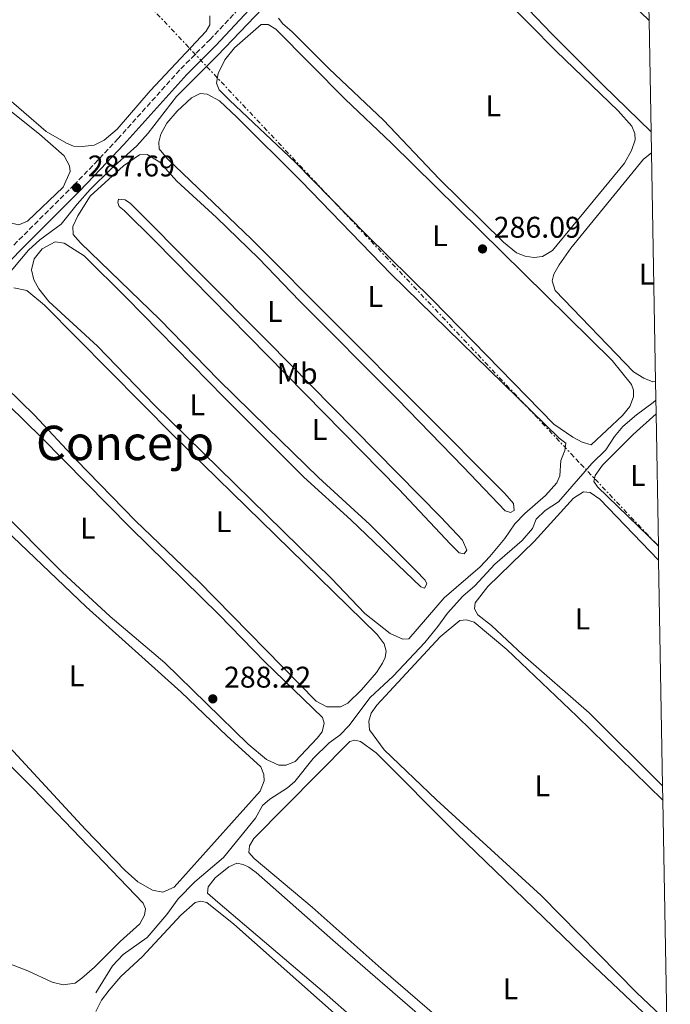
# Model space of a CAD drawing. Units: metres. Extents: x 622621 to 626107, y 4641592 to 4643966.
# Drawn here: x 625879 to 626097, y 4642837 to 4643166 of the extents above; entities that cross this region are included whole.
import ezdxf
from ezdxf.enums import TextEntityAlignment as Align

# ---------------------------------------------------------------- set-up
doc = ezdxf.new("R2010")
doc.units = ezdxf.units.M
doc.header["$MEASUREMENT"] = 0
doc.linetypes.add('DGN Style 3', pattern=[2.435890702152634, 1.739921930109024, -0.6959687720436097])
doc.linetypes.add('DGN Style 7', pattern=[3.4798438602180486, 1.565929737098122, -0.6959687720436097, 0.5219765790327072, -0.6959687720436097])
for name, color, linetype, lineweight in [('Acequia sin especificar', 4, 'Continuous', 0), ('Balsa-alberca', 142, 'Continuous', 0), ('Camino', 7, 'DGN Style 3', 0), ('Cota de punto acotado terreno', 7, 'Continuous', 0), ('Curva de nivel intermedia', 30, 'Continuous', 0), ('Etiqueta de uso rústico', 92, 'Continuous', 0), ('Línea de cambio de uso (parcela vista)', 92, 'Continuous', 0), ('Línea eléctrica', 6, 'DGN Style 7', 0), ('Margen derecho', 7, 'Continuous', 0), ('Punto acotado terreno (símbolo)', 7, 'Continuous', 0), ('Texto de Área (paraje) menor', 7, 'Continuous', 0), ('Zona delimitada', 6, 'Continuous', 0)]:
    doc.layers.add(name, color=color, linetype=linetype, lineweight=lineweight)
doc.styles.add('Style-Arial', font='arial.ttf')

# ---------------------------------------------------------------- blocks, each defined once
blk = doc.blocks.new('5PATER')
at = {"layer": 'Balsa-alberca', "linetype": 'Continuous', "lineweight": 0}
h = blk.add_hatch(color=51, dxfattribs=at)
edge = h.paths.add_edge_path()
edge.add_ellipse((0, 0), major_axis=(-0.1095731443231308, -0.1110710700762829), ratio=0.9994222409660317, start_angle=0, end_angle=360)

msp = doc.modelspace()

# ---------------------------------------------------------------- linework, layer by layer
at = {"layer": 'Acequia sin especificar', "color": 4, "linetype": 'Continuous', "lineweight": 0}
for points in [[(625728.9000000004, 4642926.460000001, 290.6199999999953), (625734.1799999997, 4642933.01, 290.6199999999953), (625754.1299999999, 4642953.41, 290.2599999999948), (625764.4800000006, 4642963.33, 289.9100000000035), (625773.6699999999, 4642973.980000001, 289.5500000000029), (625792.7599999999, 4642993.960000001, 289.3699999999953), (625800.0099999999, 4643001.460000001, 289.0200000000041), (625808.75, 4643011.880000001, 288.8399999999965), (625827.2000000002, 4643030.210000001, 288.6600000000035), (625832.25, 4643034.82, 288.6600000000035), (625837.2800000003, 4643040.689999999, 288.4900000000052), (625856.1100000005, 4643061.07, 288.3099999999977), (625874.7000000002, 4643079.850000001, 287.7799999999988), (625882.2699999996, 4643088.810000001, 287.4199999999983), (625886.0599999997, 4643092.32, 287.2400000000052), (625893.2199999997, 4643097.550000001, 287.2400000000052), (625898.5499999998, 4643104.210000001, 287.070000000007), (625902.9199999999, 4643109.100000001, 287.070000000007), (625909.9199999999, 4643116, 287.070000000007), (625918.54, 4643123.75, 287.070000000007), (625922.25, 4643128, 286.7100000000065), (625931.8300000001, 4643140.26, 286.7100000000065), (625945.4900000002, 4643153.949999999, 286.5299999999988), (625960.5700000003, 4643169.67, 286)], [(625904.7800000003, 4642840.4, 289.0200000000041), (625910.3300000001, 4642849.480000001, 288.8399999999965), (625913.9000000004, 4642853.289999999, 288.8399999999965), (625921.9500000002, 4642858.970000001, 288.8399999999965), (625928.5300000003, 4642866.689999999, 288.8399999999965), (625932.3799999999, 4642871.84, 288.8399999999965), (625937.8600000005, 4642877.529999999, 288.6600000000035), (625947.4500000002, 4642885.730000001, 288.3099999999977), (625958.1699999999, 4642898.83, 287.9499999999971), (625960.5, 4642903.100000001, 287.9499999999971), (625962.9699999997, 4642905.180000001, 287.7799999999988), (625968.9199999999, 4642908.980000001, 287.7799999999988), (625971.3200000003, 4642911.09, 287.6000000000058), (625977.4500000002, 4642918.800000001, 287.6000000000058), (625982.8300000001, 4642924.09, 287.4199999999983), (625986.4100000003, 4642926.59, 287.4199999999983), (625989.4600000001, 4642929.720000001, 286.8899999999995), (625996.5800000001, 4642939.230000001, 286.7100000000065), (626004.2400000002, 4642946.4, 286.7100000000065), (626014.7999999998, 4642957.59, 286.5299999999988), (626019.1699999999, 4642962.930000001, 286.3500000000058), (626022.3899999997, 4642967.41, 286.3500000000058), (626027.6100000005, 4642973.09, 286.3500000000058), (626031.5999999996, 4642976.529999999, 286.179999999993), (626038.25, 4642983.77, 286.179999999993), (626047.3600000005, 4642991.699999999, 285.820000000007), (626050.8899999997, 4642995.77, 285.820000000007), (626052.0800000001, 4642998.83, 285.820000000007), (626055.1399999997, 4643001.810000001, 285.6399999999995), (626059.6100000005, 4643004.66, 285.6399999999995), (626070.7400000002, 4643017.460000001, 285.2899999999936), (626075.3799999999, 4643022.100000001, 285.2899999999936), (626078.3099999997, 4643026.529999999, 285.2899999999936), (626081.0999999996, 4643029.810000001, 284.929999999993), (626085.6699999999, 4643033.74, 284.929999999993), (626091.29, 4643037.939999999, 284.929999999993), (626092.0999999996, 4643038.699999999, 284.929999999993)]]:
    msp.add_polyline3d(points, dxfattribs=at)
at = {"layer": 'Camino', "color": 7, "linetype": 'DGN Style 3', "lineweight": 0}
msp.add_polyline3d([(625877.36, 4643090.559999999, 288.0399999999935), (625897.4600000011, 4643110.590000001, 287.6900000000023), (625904.3599999987, 4643117.760000004, 287.3300000000018), (625912.1499999984, 4643126.050000002, 287.3300000000018), (625933.2300000006, 4643149.520000001, 286.979999999996), (625942.9499999991, 4643159.219999999, 286.979999999996), (625974.8799999988, 4643193.370000003, 286.1399999999995)], dxfattribs=at)
at = {"layer": 'Curva de nivel intermedia', "color": 30, "linetype": 'Continuous', "lineweight": 0, "elevation": 285, "flags": 128}
msp.add_lwpolyline([(626092.1100000017, 4643038.529999998), (626092.0500000014, 4643038.31), (626092.1100000017, 4643038.359999998)], dxfattribs=at)
at = {"layer": 'Línea de cambio de uso (parcela vista)', "color": 92, "linetype": 'Continuous', "lineweight": 0, "flags": 128}
for points, elevation in [([(626091.9900000002, 4643044.92), (626091.1600000003, 4643044.779999999), (626088.0899999999, 4643045.980000001), (626084.5999999996, 4643048.130000001), (626058.4900000002, 4643075.390000001), (626057.4500000002, 4643078.58), (626058.0199999996, 4643080.82), (626059.8399999999, 4643083.970000001), (626063.7300000006, 4643089.529999999), (626088.0300000003, 4643119.220000001), (626090.6399999997, 4643121.42)], 285.5399999999937), ([(625877.3700000001, 4643076.279999999), (625881.7400000002, 4643075.289999999), (625887.5700000003, 4643070.439999999), (625930.8700000001, 4643026.710000001), (625998.9500000002, 4642960.279999999), (626001.2599999999, 4642957.180000001), (626001.9600000001, 4642954.77), (626001.5800000001, 4642952.640000001), (626000.7100000001, 4642950.689999999), (625998.6600000003, 4642947.609999999), (625993.6200000001, 4642941.74), (625989.0599999997, 4642937.289999999), (625986.6500000004, 4642936.140000001), (625982.1100000005, 4642936.08)], 287.8699999999955), ([(625982.1100000005, 4642936.08), (625978.5099999999, 4642937.939999999), (625939.1699999999, 4642978.109999999), (625918.0599999997, 4642998.27), (625898.1799999997, 4643018.710000001), (625884.29, 4643033.600000001), (625874.8300000001, 4643042.869999999)], 287.8699999999955)]:
    msp.add_lwpolyline(points, dxfattribs=dict(at, elevation=elevation))
at = {"layer": 'Línea de cambio de uso (parcela vista)', "color": 92, "linetype": 'Continuous', "lineweight": 0}
for points in [[(626090.5099999999, 4643128.430000001, 285.2100000000065), (626074.4600000001, 4643144, 285.2100000000065), (626057.3700000001, 4643161.230000001, 285.3800000000047), (626039.0700000003, 4643180.350000001, 285.5599999999977), (626023.7699999996, 4643195.439999999, 285.5599999999977), (626014.0300000003, 4643202.619999999, 285.2100000000065), (626007.75, 4643207.58, 285.2100000000065), (626006.5999999996, 4643210.51, 285.2100000000065), (626006.5, 4643212.67, 285.2100000000065), (626007.5800000001, 4643215.100000001, 285.2100000000065), (626010.7699999996, 4643219.42, 285.2100000000065), (626019.9400000004, 4643228.699999999, 285.2100000000065), (626022.0899999999, 4643229.210000001, 285.2100000000065), (626025.0099999999, 4643228.130000001, 285.2100000000065), (626089.8499999996, 4643165.699999999, 285.2100000000065)], [(625879.0599999997, 4643097.350000001, 287.6999999999971), (625875.6200000001, 4643098.130000001, 287.6999999999971), (625872.4000000004, 4643099.66, 287.6999999999971), (625865.7400000002, 4643104.720000001, 287.6999999999971), (625843.4900000002, 4643124.199999999, 287.8699999999953), (625766.54, 4643190.100000001, 288.0500000000029), (625758.8700000001, 4643195.9, 288.2299999999959), (625756.7300000006, 4643197.92, 288.2299999999959), (625756.04, 4643199.439999999, 288.2299999999959), (625756.9500000002, 4643201.17, 288.2299999999959), (625766.8700000001, 4643212.800000001, 288.2299999999959), (625773.29, 4643218.02, 288.0500000000029), (625775.5199999996, 4643218.49, 287.8699999999953), (625805.0700000003, 4643192.800000001, 287.6999999999971), (625823.2100000001, 4643177.789999999, 287.6999999999971), (625885.9199999999, 4643127.58, 287.8699999999953), (625894.1600000003, 4643120.41, 287.8699999999953), (625896.0300000003, 4643117.08, 287.8699999999953), (625896.1699999999, 4643115.109999999, 287.8699999999953), (625893.8399999999, 4643109.859999999, 287.8699999999953), (625881.9100000003, 4643098.5, 287.6999999999971), (625879.0599999997, 4643097.350000001, 287.6999999999971)], [(626040.6799999997, 4643173.77, 285.7400000000052), (626058.75, 4643155.359999999, 285.7400000000052), (626079.5499999998, 4643135.460000001, 285.7400000000052), (626084.0499999998, 4643130.33, 285.7400000000052), (626085.0800000001, 4643127.890000001, 285.7400000000052), (626085.1799999997, 4643125.77, 285.7400000000052), (626083.9600000001, 4643122.17, 285.7400000000052), (626081.7000000002, 4643117.970000001, 285.7400000000052), (626057.5700000003, 4643088.77, 285.9199999999983), (626054.25, 4643086.720000001, 285.9199999999983), (626051.2699999996, 4643086.390000001, 285.9199999999983)], [(625942.9299999997, 4643167.230000001, 287.1600000000035), (625942.8899999997, 4643164.210000001, 287.1600000000035), (625941.7199999997, 4643162.109999999, 287.1600000000035), (625923, 4643142.109999999, 287.1600000000035), (625911.9400000004, 4643129.34, 287.1600000000035), (625907.6299999999, 4643125.640000001, 287.1600000000035), (625904.29, 4643123.92, 287.1600000000035), (625900.2400000002, 4643123.460000001, 287.1600000000035), (625897.3300000001, 4643123.65, 287.1600000000035), (625895.0099999999, 4643124.630000001, 287.1600000000035), (625888.2199999997, 4643128.57, 287.1600000000035), (625873.2699999996, 4643141.430000001, 287.1600000000035), (625855.3600000005, 4643156.27, 287.1600000000035), (625837.79, 4643170.359999999, 287.3399999999965)], [(626070.4600000001, 4643023.77, 286.1000000000058), (626067.5099999999, 4643024.59, 286.1000000000058), (626064.3600000005, 4643026.34, 286.1000000000058), (626057.9800000006, 4643030.619999999, 286.1000000000058), (626017.4600000001, 4643072.27, 286.1000000000058), (625995.3300000001, 4643093.980000001, 286.1000000000058), (625971.4199999999, 4643118.279999999, 286.1000000000058), (625949.4900000002, 4643139.029999999, 286.2700000000041), (625946.0199999996, 4643142.49, 286.2700000000041), (625945.1299999999, 4643144.640000001, 286.2700000000041), (625945.7300000006, 4643147.970000001, 286.2700000000041), (625947.9800000006, 4643152.460000001, 286.2700000000041), (625951.1799999997, 4643156.449999999, 286.2700000000041), (625960.0599999997, 4643164.27, 286.1000000000058), (625962.4800000006, 4643164.26, 286.1000000000058), (625964.9600000001, 4643162.730000001, 286.1000000000058), (625988.1600000003, 4643139.310000001, 286.1000000000058), (626003.6799999997, 4643124.67, 286.1000000000058), (626077.4699999997, 4643051.91, 286.1000000000058), (626083.9699999997, 4643043.859999999, 286.1000000000058), (626084.7000000002, 4643041.970000001, 286.1000000000058), (626084.6500000004, 4643039.77, 286.1000000000058), (626083.4199999999, 4643036.550000001, 286.1000000000058), (626081, 4643033.58, 286.1000000000058), (626070.4600000001, 4643023.77, 286.1000000000058)], [(626051.2699999996, 4643086.390000001, 285.9199999999983), (626048.4699999997, 4643086.800000001, 285.9199999999983), (626045.4800000006, 4643087.960000001, 285.9199999999983), (626041.1900000004, 4643091.52, 285.9199999999983), (626019.7000000002, 4643112.680000001, 285.9199999999983), (626000.9800000006, 4643132.279999999, 285.9199999999983), (625982.8899999997, 4643149.49, 285.9199999999983), (625970.4100000003, 4643161.970000001, 285.9199999999983), (625967.4000000004, 4643164.539999999, 285.9199999999983), (625965.8499999996, 4643166.460000001, 285.9199999999983)], [(626007.54, 4642958.74, 287.1600000000035), (626003.2300000006, 4642960.630000001, 287.1600000000035), (625994.8099999997, 4642967.27, 287.3399999999965), (625983.6399999997, 4642979.02, 287.3399999999965), (625924.4500000002, 4643036.99, 287.5200000000041), (625905.4000000004, 4643056.720000001, 287.5200000000041), (625889.1200000001, 4643071.689999999, 287.3399999999965), (625885.7199999997, 4643075.859999999, 287.3399999999965), (625884.0099999999, 4643078.930000001, 287.3399999999965), (625883.2199999997, 4643082.199999999, 287.3399999999965), (625884.1100000005, 4643085.939999999, 287.3399999999965), (625886.8600000005, 4643089.32, 287.3399999999965), (625891.2300000006, 4643091.609999999, 287.3399999999965), (625894.2199999997, 4643091.130000001, 287.1600000000035), (625900.9000000004, 4643086.960000001, 287.1600000000035), (625915, 4643072.9, 287.3399999999965), (625947.7800000003, 4643039.390000001, 287.3399999999965), (625974.3600000005, 4643012.92, 287.5200000000041), (625990.0700000003, 4642998.66, 287.5200000000041), (626013.5499999998, 4642976.25, 287.6900000000023), (626014.79, 4642975.779999999, 287.6900000000023), (626015.5499999998, 4642977.210000001, 287.6900000000023), (626014.9800000006, 4642978.5, 287.6900000000023), (626011.8099999997, 4642981.75, 287.5200000000041), (625996.5, 4642997.100000001, 287.5200000000041), (625979.25, 4643012.800000001, 287.5200000000041), (625962.0599999997, 4643029.5, 287.5200000000041), (625945.8099999997, 4643045.439999999, 287.5200000000041), (625926.1500000004, 4643065.619999999, 287.5200000000041), (625899.6500000004, 4643091.230000001, 287.5200000000041), (625897.2000000002, 4643094.100000001, 287.5200000000041), (625897.1299999999, 4643096.789999999, 287.5200000000041), (625898.7599999999, 4643100.350000001, 287.5200000000041), (625902.8899999997, 4643106.880000001, 287.5200000000041), (625914.0999999996, 4643117.039999999, 286.9799999999959), (625919.3799999999, 4643120.710000001, 286.8099999999977), (625921.9500000002, 4643120.779999999, 286.8099999999977), (625926.2300000006, 4643118.300000001, 286.8099999999977), (625931.8600000005, 4643111.880000001, 286.8099999999977), (625945.1900000004, 4643099.75, 286.8099999999977), (625959.29, 4643086.02, 286.8099999999977), (625972.8700000001, 4643071.84, 286.8099999999977), (626005.5700000003, 4643039.08, 286.8099999999977), (626027.79, 4643016.289999999, 286.9799999999959), (626041.7800000003, 4643001.630000001, 286.8099999999977), (626043.4699999997, 4643001.050000001, 286.8099999999977), (626044.6900000004, 4643001.810000001, 286.8099999999977), (626044.5499999998, 4643004.16, 286.6300000000047), (626041.5599999997, 4643007.439999999, 286.6300000000047), (625956.9400000004, 4643092.4, 286.6300000000047), (625928.5999999996, 4643119.449999999, 286.6300000000047), (625925.9900000002, 4643122.689999999, 286.6300000000047), (625925.8899999997, 4643124.960000001, 286.6300000000047), (625926.4900000002, 4643127.619999999, 286.6300000000047), (625928.5700000003, 4643131.289999999, 286.6300000000047), (625931.9500000002, 4643135.32, 286.6300000000047), (625936.7400000002, 4643139.810000001, 286.6300000000047), (625939.7400000002, 4643141.189999999, 286.6300000000047), (625942.0499999998, 4643140.99, 286.6300000000047), (625946.1699999999, 4643138.77, 286.6300000000047), (625952.0099999999, 4643133.359999999, 286.6300000000047), (625973.4699999997, 4643111.939999999, 286.6300000000047), (626003.5700000003, 4643080.82, 286.6300000000047), (626059.75, 4643025.91, 286.4499999999971), (626062.04, 4643024.300000001, 286.4499999999971), (626061.6600000003, 4643021.869999999, 286.4499999999971), (626060.3600000005, 4643018.51, 286.4499999999971), (626060.0099999999, 4643013.4, 286.4499999999971), (626058.9900000002, 4643011, 286.4499999999971), (626055.2100000001, 4643006.74, 286.4499999999971), (626048.3499999996, 4643000.779999999, 286.4499999999971), (626044.9699999997, 4642997.27, 286.4499999999971), (626041.6299999999, 4642992.42, 286.4499999999971), (626036.5999999996, 4642986.369999999, 286.6300000000047), (626033.4000000004, 4642982.939999999, 286.9799999999959), (626021.3099999997, 4642972.550000001, 287.1600000000035), (626009.4800000006, 4642958.880000001, 287.1600000000035), (626007.54, 4642958.74, 287.1600000000035)], [(626027.9900000002, 4642987.230000001, 287.1600000000035), (626026.3799999999, 4642987.66, 287.1600000000035), (626023.4400000004, 4642990.529999999, 287.1600000000035), (626006.1900000004, 4643008.949999999, 287.3399999999965), (625924.4900000002, 4643092.01, 287.3399999999965), (625914.2800000003, 4643102.140000001, 287.5200000000041), (625912.6200000001, 4643103.49, 287.3399999999965), (625912.1200000001, 4643104.720000001, 287.3399999999965), (625912.4100000003, 4643105.880000001, 287.1600000000035), (625914.6399999997, 4643105.680000001, 287.1600000000035), (625916.3399999999, 4643104.4, 287.1600000000035), (625962.3399999999, 4643058.300000001, 287.1600000000035), (626020.2400000002, 4642999.539999999, 287.1600000000035), (626027.4500000002, 4642991.84, 287.1600000000035), (626028.9400000004, 4642988.470000001, 287.1600000000035), (626027.9900000002, 4642987.230000001, 287.1600000000035)], [(625858.8300000001, 4643053.220000001, 288.2299999999959), (625886.6500000004, 4643026.17, 288.2299999999959), (625916.2999999998, 4642996.09, 288.2299999999959), (625946.0099999999, 4642966.83, 288.2299999999959), (625961.3200000003, 4642951.180000001, 288.2299999999959), (625980.5800000001, 4642932.529999999, 288.2299999999959), (625981.2000000002, 4642930.67, 288.2299999999959), (625980.4900000002, 4642927.720000001, 288.4100000000035), (625978.8799999999, 4642925.609999999, 288.4100000000035), (625971.4500000002, 4642917.810000001, 288.4100000000035), (625968.4100000003, 4642916.550000001, 288.4100000000035)], [(626092.9699999997, 4642989.9, 286.1000000000058), (626072.6500000004, 4643009.689999999, 286.2200000000012), (626071.4000000004, 4643011.470000001, 286.2200000000012), (626071.7800000003, 4643013.52, 286.2200000000012), (626074.2400000002, 4643016.939999999, 286.2200000000012), (626084.5800000001, 4643027.230000001, 286.2200000000012), (626092.1900000004, 4643034.130000001, 286.1399999999995)], [(625968.4100000003, 4642916.550000001, 288.4100000000035), (625966.0599999997, 4642916.59, 288.4100000000035), (625961.9400000004, 4642918.439999999, 288.4100000000035), (625955.7300000006, 4642923.66, 288.4100000000035), (625927.8700000001, 4642950.779999999, 288.4100000000035), (625909.5800000001, 4642966.359999999, 288.4100000000035), (625893.4900000002, 4642981.180000001, 288.4100000000035), (625850.1600000003, 4643024.65, 288.4100000000035)], [(626094.4000000004, 4642909.65, 286.7599999999948), (626069.79, 4642934.060000001, 286.7599999999948), (626047.6900000004, 4642953.5, 286.7599999999948), (626037.1699999999, 4642963.25, 286.7599999999948), (626032.6200000001, 4642966.84, 286.7599999999948), (626031.4400000004, 4642968.880000001, 286.7599999999948), (626031.6799999997, 4642970.890000001, 286.7599999999948), (626035.9699999997, 4642976.310000001, 286.7599999999948), (626051.4000000004, 4642991.430000001, 286.7599999999948), (626064.5300000003, 4643005.859999999, 286.5899999999965), (626067.9299999997, 4643008.029999999, 286.4100000000035), (626070.2100000001, 4643007.75, 286.4100000000035), (626073.4400000004, 4643005.560000001, 286.4100000000035), (626093.0599999997, 4642985.15, 286.570000000007)], [(625872.0199999996, 4642997.680000001, 288.9400000000023), (625901.5700000003, 4642969.539999999, 288.9400000000023), (625933.3499999996, 4642941.050000001, 288.9400000000023), (625948.6600000003, 4642926.369999999, 288.9400000000023), (625959.9600000001, 4642916.07, 288.9400000000023), (625961.0300000003, 4642913.52, 288.9400000000023), (625961.0899999999, 4642911.32, 288.9400000000023), (625959.7599999999, 4642907.949999999, 288.9400000000023), (625931.0499999998, 4642875.75, 288.9400000000023), (625927.1900000004, 4642874.17, 288.9400000000023)], [(626094.4800000006, 4642904.859999999, 287.3699999999953), (626065.6500000004, 4642933.01, 287.3699999999953), (626042.2800000003, 4642955.300000001, 287.3699999999953), (626031.3300000001, 4642964.449999999, 287.3699999999953), (626028.8300000001, 4642965.24, 287.1900000000023), (626026.5599999997, 4642964.99, 287.1900000000023), (626020.0300000003, 4642959.51, 287.3699999999953), (625998.8099999997, 4642936.640000001, 287.5500000000029), (625996.9000000004, 4642933.970000001, 287.5500000000029), (625996.1100000005, 4642931.350000001, 287.5500000000029), (625996.3700000001, 4642928.41, 287.3699999999953), (626001.2199999997, 4642921.730000001, 287.3699999999953), (626018.7100000001, 4642904.949999999, 287.3699999999953), (626053.7400000002, 4642873.029999999, 287.5500000000029), (626085.7999999998, 4642840.41, 287.5500000000029), (626095.79, 4642830.960000001, 287.5500000000029)], [(625927.1900000004, 4642874.17, 288.9400000000023), (625923.79, 4642874.800000001, 288.9400000000023), (625918.8799999999, 4642877.58, 288.9400000000023), (625914.6200000001, 4642881.33, 288.9400000000023), (625901.3399999999, 4642895.02, 288.9400000000023), (625873.2199999997, 4642925.5, 288.9400000000023)], [(626096.9699999997, 4642764.65, 288.6399999999995), (626090.1600000003, 4642770.52, 288.4199999999983), (626072.3499999996, 4642786.4, 288.4199999999983), (626000.25, 4642848.57, 288.4199999999983), (625977.1299999999, 4642869.109999999, 288.4199999999983), (625957.7100000001, 4642885.380000001, 288.4199999999983), (625956.0099999999, 4642887.34, 288.4199999999983), (625956.1699999999, 4642889.58, 288.4199999999983), (625957.6699999999, 4642892.050000001, 288.2400000000052), (625989.7300000006, 4642924.480000001, 288.070000000007), (625991.4000000004, 4642924.980000001, 288.070000000007), (625993.3399999999, 4642924.480000001, 288.070000000007), (625998.5999999996, 4642920.710000001, 288.070000000007), (626025.5300000003, 4642893.65, 288.070000000007), (626067.4800000006, 4642853.180000001, 288.070000000007), (626095.8799999999, 4642826.310000001, 288.070000000007)], [(625868.5099999999, 4642923.800000001, 289.8300000000018), (625883.8200000003, 4642908.789999999, 289.8300000000018), (625920.5999999996, 4642870.480000001, 289.6499999999942), (625921.4500000002, 4642868.59, 289.6499999999942), (625921.0599999997, 4642866.390000001, 289.6499999999942), (625919.5300000003, 4642863.58, 289.6499999999942), (625912.9299999997, 4642857.65, 289.8300000000018), (625904.3600000005, 4642849.050000001, 290), (625900.1500000004, 4642845.350000001, 290), (625897.9000000004, 4642843.65, 290), (625893.8899999997, 4642843.109999999, 290)], [(626027.29, 4642820.609999999, 288.7799999999988), (625984.0300000003, 4642858.09, 288.7799999999988), (625958.4600000001, 4642880.699999999, 288.7799999999988), (625956.0199999996, 4642882.460000001, 288.7799999999988), (625954.0700000003, 4642883.4, 288.7799999999988), (625952.0099999999, 4642883.789999999, 288.7799999999988), (625949.2300000006, 4642882.640000001, 288.7799999999988), (625944.7300000006, 4642878.930000001, 288.7799999999988), (625942.3899999997, 4642875.850000001, 288.7799999999988), (625942.1500000004, 4642873.83, 288.7799999999988), (625945.5800000001, 4642870.74, 288.7799999999988), (625981.3300000001, 4642840.4, 288.7799999999988), (626001.5599999997, 4642822.58, 288.7799999999988)], [(625994.4900000002, 4642824.800000001, 288.9600000000065), (625950.9600000001, 4642863.359999999, 288.9600000000065), (625941.9299999997, 4642870.619999999, 288.7799999999988), (625939.8300000001, 4642871.119999999, 288.7799999999988), (625938.0499999998, 4642870.689999999, 288.7799999999988), (625933.2199999997, 4642866.460000001, 288.7799999999988), (625920.2400000002, 4642852.480000001, 289.1399999999995), (625913.1600000003, 4642845.91, 289.1399999999995), (625909.2000000002, 4642841.359999999, 289.1399999999995), (625906.7400000002, 4642838.01, 289.1399999999995), (625904.7699999996, 4642834.189999999, 289.1399999999995)], [(625893.8899999997, 4642843.109999999, 290), (625890.1900000004, 4642844.07, 289.8300000000018), (625882.0599999997, 4642847.850000001, 289.8300000000018), (625845.75, 4642861.76, 289.8300000000018)]]:
    msp.add_polyline3d(points, dxfattribs=at)
at = {"layer": 'Línea eléctrica', "color": 6, "linetype": 'DGN Style 7', "lineweight": 0}
msp.add_polyline3d([(625187.6100000005, 4643949.530000002, 290.2400000000052), (625325.5693142461, 4643803.131054356, 298.1361000000034), (625327.2060084264, 4643801.39423576, 298.229800000001), (625327.2095978592, 4643801.390066454, 298.2299999999959), (625328.8468017082, 4643799.654964096, 298.1532000000007), (625588.766910483, 4643524.13550475, 285.957899999994), (625590.6357052483, 4643522.154552505, 285.8702000000048), (625590.6400000004, 4643522.150000001, 285.8699999999953), (625592.5131599304, 4643520.169931675, 285.8773999999976), (625829.1140958732, 4643270.065276257, 286.8138000000035), (625830.6760492326, 4643268.414176251, 286.820000000007), (625830.6799293576, 4643268.410414263, 286.820000000007), (625832.2369765436, 4643266.755716565, 286.8169000000053), (626063.7825661517, 4643020.739144132, 286.3632000000071), (626065.4059965336, 4643019.014253675, 286.3600000000006), (626065.4100000008, 4643019.010000003, 286.3600000000006), (626067.039140116, 4643017.287462158, 286.3445999999968), (626092.9699999985, 4642989.87, 286.1000000000058)], dxfattribs=at)
at = {"layer": 'Margen derecho', "color": 7, "linetype": 'Continuous', "lineweight": 0}
msp.add_polyline3d([(625713.9799999995, 4642918.52, 292.0800000000018), (625716.5399999988, 4642921.250000001, 291.8999999999942), (625722.3500000002, 4642926.399999999, 291.6000000000059), (625740.149999999, 4642943.440000001, 291.0800000000018), (625764.0199999985, 4642967.430000001, 290.7799999999989), (625809.6299999995, 4643015.739999998, 289.3200000000071), (625834.4699999992, 4643041.670000004, 289.2200000000012), (625860.6700000021, 4643069.11, 288.2200000000013), (625879.329999997, 4643088.640000001, 288.0399999999935), (625899.4300000002, 4643108.660000003, 287.6900000000023), (625906.3500000003, 4643115.870000003, 287.3300000000018), (625914.1800000002, 4643124.190000001, 287.3300000000018), (625935.2300000011, 4643147.620000001, 286.979999999996), (625944.9299999995, 4643157.310000001, 286.979999999996), (625976.8799999993, 4643191.480000001, 286.1399999999995), (626029.4299999983, 4643246.550000002, 285.3800000000049), (626071.8000000007, 4643291.88, 284.6699999999983), (626082.2099999998, 4643302.680000001, 284.3099999999976), (626087.3199999996, 4643308.2, 284.2200000000012)], dxfattribs=at)
at = {"layer": 'Zona delimitada', "color": 6, "linetype": 'Continuous', "lineweight": 0}
msp.add_polyline3d([(626082.5800000001, 4643575.300000001, 281.6900000000023), (626085.3799999999, 4643417.199999999, 283.4600000000065), (626085.4400000004, 4643414.199999999, 283.6399999999995), (626085.5300000003, 4643408.74, 283.6399999999995), (626085.5999999996, 4643404.800000001, 283.6100000000006), (626087.1900000004, 4643315.65, 283.7899999999936), (626087.25, 4643312.17, 284.179999999993), (626087.3200000003, 4643308.199999999, 284.2200000000012), (626087.5899999999, 4643292.890000001, 283.7899999999936), (626088.0300000003, 4643268.119999999, 284.0299999999988), (626088.5199999996, 4643240.539999999, 284.5), (626089.04, 4643211.42, 284.5), (626089.1200000001, 4643206.67, 284.5899999999965), (626089.7699999996, 4643170.180000001, 284.8600000000006), (626089.8499999996, 4643165.699999999, 285.2100000000065), (626090.5099999999, 4643128.430000001, 285.2100000000065), (626090.6399999997, 4643121.42, 285.5399999999936), (626091.9900000002, 4643044.92, 285.5399999999936), (626092.1900000004, 4643034.130000001, 286.1399999999995), (626092.9699999997, 4642989.9, 286.1000000000058), (626093.0599999997, 4642985.15, 286.570000000007), (626094.4000000004, 4642909.65, 286.7599999999948), (626094.4800000006, 4642904.859999999, 287.3699999999953), (626095.79, 4642830.960000001, 287.5500000000029)], dxfattribs=at)

# ---------------------------------------------------------------- block references
at = {"layer": 'Punto acotado terreno (símbolo)', "color": 7, "linetype": 'Continuous', "lineweight": 0, "xscale": 10, "yscale": 10, "zscale": 10}
for p in [(625898.3500000006, 4643109.730000002, 287.6900000000028), (626034.149999999, 4643089.24, 286.0899999999965), (625943.9200000014, 4642938.77, 288.2200000000012)]:
    msp.add_blockref('5PATER', p, dxfattribs=at)

# ---------------------------------------------------------------- texts
at = {"layer": 'Cota de punto acotado terreno', "color": 7, "linetype": 'Continuous', "lineweight": 0, "style": 'Style-Arial'}
for s, p in [('287.69', (625902.1000000017, 4643113.48, 287.6900000000023)), ('286.09', (626037.8999999979, 4643092.989999998, 286.0899999999965)), ('288.22', (625947.6700000026, 4642942.52, 288.2200000000012))]:
    msp.add_text(s, height=7.000000000000002, dxfattribs=at).set_placement(p)
at = {"layer": 'Etiqueta de uso rústico', "color": 92, "linetype": 'Continuous', "lineweight": 0, "style": 'Style-Arial'}
for s, p in [('L', (626037.7414203802, 4643137.120010001, 285.8300000000018)), ('L', (626019.931420378, 4643093.690010001, 286.0899999999965)), ('L', (626089.0114203808, 4643080.810009997, 285.5399999999936)), ('L', (625998.2714203792, 4643073.380009998, 286.6300000000047)), ('L', (625964.6514203821, 4643068.360009997, 287)), ('Mb', (625972.1602462424, 4643047.600009999, 287.2200000000012)), ('L', (625938.7214203818, 4643037.120010001, 287.4199999999983)), ('L', (625979.661420379, 4643028.820009999, 287.3999999999942)), ('L', (626086.1114203773, 4643013.50001, 286.179999999993)), ('L', (625947.5414203773, 4642998.03001, 287.8699999999953)), ('L', (625902.1114203772, 4642995.85001, 288.3000000000029)), ('L', (626067.5714203788, 4642965.490009999, 286.6900000000023)), ('L', (625898.3914203801, 4642946.48001, 288.9400000000023)), ('L', (626054.1614203799, 4642909.700009998, 287.4199999999983)), ('L', (626043.5314203794, 4642841.82001, 288.25))]:
    msp.add_text(s, height=7.000000000000002, dxfattribs=at).set_placement(p, align=Align.MIDDLE_CENTER)
at = {"layer": 'Texto de Área (paraje) menor', "color": 7, "linetype": 'Continuous', "lineweight": 0, "style": 'Style-Arial'}
msp.add_text('Concejo', height=11.5, dxfattribs=at).set_placement((625914.5738720227, 4643024.360009998, 287.8699999999953), align=Align.MIDDLE_CENTER)

doc.saveas('drawing.dxf')
